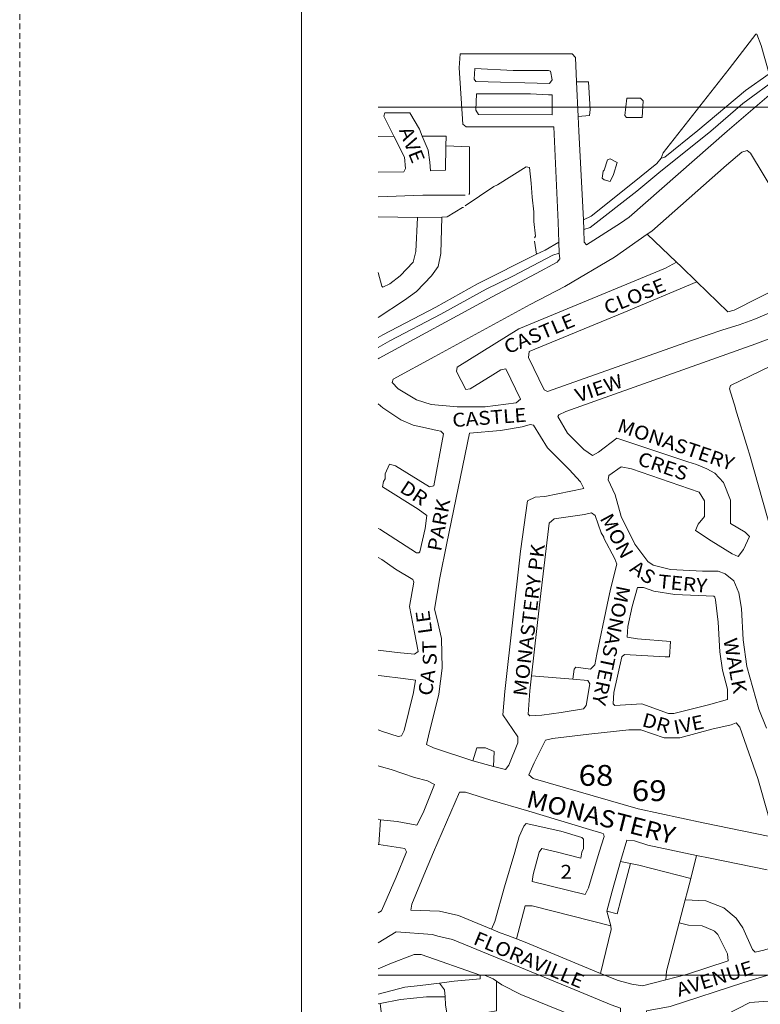
# Model space of a CAD drawing. Units: metres. Extents: x 306887 to 328328, y 228058 to 242053.
# Drawn here: x 306887 to 307741, y 230966 to 232101 of the extents above; entities that cross this region are included whole.
import ezdxf

# ---------------------------------------------------------------- set-up
doc = ezdxf.new("R2010")
doc.units = ezdxf.units.M
doc.header["$MEASUREMENT"] = 0
doc.linetypes.add('DGN Style 2', pattern=[10.95174, 6.571044, -4.380696])
for name, color, linetype, lineweight in [('BROWN', 7, 'Continuous', 0), ('FENCE', 7, 'Continuous', 0), ('FENCE_PK', 7, 'Continuous', 0), ('Level 1', 7, 'Continuous', 0), ('RIVER', 7, 'Continuous', 0), ('STREAM', 7, 'Continuous', 0)]:
    doc.layers.add(name, color=color, linetype=linetype, lineweight=lineweight)
doc.styles.add('Style-WORKING', font='WORKING.shx')

msp = doc.modelspace()

# ---------------------------------------------------------------- linework, layer by layer
at = {"layer": 'BROWN', "color": 7, "linetype": 'Continuous', "lineweight": 0}
for p, q in [((307530.876, 231989.193), (307529.024, 232029.338)), ((307530.876, 231989.193), (307529.024, 232029.338)), ((307300.368, 231966.147), (307318.472, 231966.554)), ((307300.368, 231966.147), (307318.472, 231966.554)), ((307300.368, 231873.519), (307345.657, 231872.904)), ((307300.368, 231873.519), (307345.657, 231872.904)), ((307345.657, 231872.904), (307373.676, 231873.424)), ((307345.657, 231872.904), (307373.676, 231873.424)), ((307537.251, 231858.983), (307537.035, 231870.149)), ((307537.251, 231858.983), (307537.035, 231870.149)), ((307480.559, 231845.467), (307482.677, 231830.539)), ((307480.559, 231845.467), (307482.677, 231830.539)), ((307610.21, 231853.66), (307644.152, 231821.395)), ((307610.21, 231853.66), (307644.152, 231821.395)), ((307508.734, 231831.851), (307508.314, 231844.643)), ((307508.734, 231831.851), (307508.314, 231844.643)), ((307477.001, 231344.801), (307524.785, 231341.029)), ((307477.001, 231344.801), (307524.785, 231341.029)), ((307433.012, 231240.566), (307409.457, 231246.914)), ((307433.012, 231240.566), (307409.457, 231246.914)), ((307300.974, 231150.608), (307303.024, 231178.934)), ((307300.974, 231150.608), (307303.024, 231178.934)), ((307579.742, 231131.017), (307591.119, 231128.702)), ((307579.742, 231131.017), (307591.119, 231128.702)), ((307660.518, 231111.503), (307667.15, 231137.931)), ((307660.518, 231111.503), (307667.15, 231137.931)), ((307647.282, 231060.34), (307654.203, 231086.771)), ((307647.282, 231060.34), (307654.203, 231086.771)), ((307568.346, 231056.886), (307563.819, 231073.777)), ((307568.346, 231056.886), (307563.819, 231073.777))]:
    msp.add_line(p, q, dxfattribs=at)
at = {"layer": 'BROWN', "color": 7, "linetype": 'Continuous', "lineweight": 0, "flags": 128}
for points in [[(307537.251, 231858.983), (307544.547, 231861.408), (307598.562, 231903.344), (307623.571, 231924.314), (307683.59, 231972.243), (307720.603, 232004.197), (307762.614, 232035.149), (307777.616, 232045.132), (307803.629, 232070.1), (307818.632, 232081.082), (307827.633, 232086.072), (307837.638, 232096.06), (307843.637, 232097.054), (307847.636, 232099.05)], [(307537.251, 231858.983), (307544.547, 231861.408), (307598.562, 231903.344), (307623.571, 231924.314), (307683.59, 231972.243), (307720.603, 232004.197), (307762.614, 232035.149), (307777.616, 232045.132), (307803.629, 232070.1), (307818.632, 232081.082), (307827.633, 232086.072), (307837.638, 232096.06), (307843.637, 232097.054), (307847.636, 232099.05)], [(307782.082, 232004.712), (307825.596, 232044.095), (307853.607, 232069.06), (307837.628, 232085.065), (307833.629, 232084.068), (307816.623, 232069.09), (307773.606, 232032.141), (307761.604, 232023.155), (307702.582, 231972.228), (307589.538, 231873.366), (307579.537, 231866.378), (307540.529, 231841.421), (307537.533, 231844.421), (307537.251, 231858.983)], [(307782.082, 232004.712), (307825.596, 232044.095), (307853.607, 232069.06), (307837.628, 232085.065), (307833.629, 232084.068), (307816.623, 232069.09), (307773.606, 232032.141), (307761.604, 232023.155), (307702.582, 231972.228), (307589.538, 231873.366), (307579.537, 231866.378), (307540.529, 231841.421), (307537.533, 231844.421), (307537.251, 231858.983)], [(307626.585, 231941.303), (307628.589, 231947.299), (307704.646, 232044.191), (307735.67, 232084.147), (307736.67, 232084.146), (307741.655, 232071.148), (307750.949, 232038.514)], [(307626.585, 231941.303), (307628.589, 231947.299), (307704.646, 232044.191), (307735.67, 232084.147), (307736.67, 232084.146), (307741.655, 232071.148), (307750.949, 232038.514)], [(307508.314, 231844.643), (307507.567, 231867.434), (307502.67, 231977.384), (307401.712, 231977.465), (307397.716, 231980.467), (307393.777, 232045.438), (307394.791, 232061.43), (307523.737, 232061.327), (307527.732, 232057.325), (307529.024, 232029.338)], [(307508.314, 231844.643), (307507.567, 231867.434), (307502.67, 231977.384), (307401.712, 231977.465), (307397.716, 231980.467), (307393.777, 232045.438), (307394.791, 232061.43), (307523.737, 232061.327), (307527.732, 232057.325), (307529.024, 232029.338)], [(307496.732, 232042.357), (307498.73, 232041.356), (307500.719, 232031.359), (307497.717, 232027.364), (307412.754, 232029.431), (307410.758, 232032.431), (307411.769, 232044.424), (307455.748, 232042.39), (307496.732, 232042.357)], [(307496.732, 232042.357), (307498.73, 232041.356), (307500.719, 232031.359), (307497.717, 232027.364), (307412.754, 232029.431), (307410.758, 232032.431), (307411.769, 232044.424), (307455.748, 232042.39), (307496.732, 232042.357)], [(307626.585, 231941.303), (307630.585, 231942.299), (307668.596, 231973.255), (307723.615, 232019.188), (307750.949, 232038.514)], [(307626.585, 231941.303), (307630.585, 231942.299), (307668.596, 231973.255), (307723.615, 232019.188), (307750.949, 232038.514)], [(307529.024, 232029.338), (307542.7, 232029.327), (307544.67, 231997.342), (307543.664, 231990.346), (307530.876, 231989.193)], [(307529.024, 232029.338), (307542.7, 232029.327), (307544.67, 231997.342), (307543.664, 231990.346), (307530.876, 231989.193)], [(307496.706, 232014.371), (307500.704, 232014.368), (307500.684, 231991.379), (307415.719, 231991.447), (307412.725, 231996.447), (307413.742, 232015.436), (307475.715, 232015.387), (307496.706, 232014.371)], [(307496.706, 232014.371), (307500.704, 232014.368), (307500.684, 231991.379), (307415.719, 231991.447), (307412.725, 231996.447), (307413.742, 232015.436), (307475.715, 232015.387), (307496.706, 232014.371)], [(307604.637, 231988.298), (307586.645, 231988.313), (307584.648, 231990.313), (307586.664, 232010.301), (307602.658, 232010.289), (307605.654, 232007.288), (307604.637, 231988.298)], [(307604.637, 231988.298), (307586.645, 231988.313), (307584.648, 231990.313), (307586.664, 232010.301), (307602.658, 232010.289), (307605.654, 232007.288), (307604.637, 231988.298)], [(307318.472, 231966.554), (307306.762, 231989.535), (307307.766, 231993.532), (307336.754, 231993.508), (307347.732, 231974.509), (307351.057, 231966.51)], [(307318.472, 231966.554), (307306.762, 231989.535), (307307.766, 231993.532), (307336.754, 231993.508), (307347.732, 231974.509), (307351.057, 231966.51)], [(307537.035, 231870.149), (307531.653, 231972.363), (307530.876, 231989.193)], [(307537.035, 231870.149), (307531.653, 231972.363), (307530.876, 231989.193)], [(307318.472, 231966.554), (307330.709, 231942.539), (307331.698, 231929.545), (307329.694, 231925.548), (307300.368, 231925.038)], [(307318.472, 231966.554), (307330.709, 231942.539), (307331.698, 231929.545), (307329.694, 231925.548), (307300.368, 231925.038)], [(307351.057, 231966.51), (307378.711, 231966.488), (307378.421, 231955.543)], [(307378.421, 231955.543), (307377.677, 231927.509), (307360.682, 231926.523), (307359.692, 231936.518), (307357.706, 231950.513), (307351.057, 231966.51)], [(307351.057, 231966.51), (307378.711, 231966.488), (307378.421, 231955.543)], [(307378.421, 231955.543), (307377.677, 231927.509), (307360.682, 231926.523), (307359.692, 231936.518), (307357.706, 231950.513), (307351.057, 231966.51)], [(307378.421, 231955.543), (307405.689, 231954.473), (307405.64, 231900.499), (307404.639, 231899.501)], [(307378.421, 231955.543), (307405.689, 231954.473), (307405.64, 231900.499), (307404.639, 231899.501)], [(307610.21, 231853.66), (307615.513, 231857.353), (307701.546, 231933.247), (307719.552, 231948.225), (307725.552, 231950.22), (307729.547, 231947.218), (307803.404, 231824.219), (307810.154, 231826.463)], [(307610.21, 231853.66), (307615.513, 231857.353), (307701.546, 231933.247), (307719.552, 231948.225), (307725.552, 231950.22), (307729.547, 231947.218), (307803.404, 231824.219), (307810.154, 231826.463)], [(307537.035, 231870.149), (307545.558, 231874.4), (307593.573, 231912.343), (307621.582, 231935.311), (307626.585, 231941.303)], [(307537.035, 231870.149), (307545.558, 231874.4), (307593.573, 231912.343), (307621.582, 231935.311), (307626.585, 231941.303)], [(307560.6, 231927.363), (307564.609, 231939.354), (307567.609, 231940.351), (307575.602, 231936.346), (307571.591, 231922.356), (307567.585, 231914.363), (307560.59, 231916.368), (307558.593, 231918.369), (307559.6, 231926.364), (307560.6, 231927.363)], [(307560.6, 231927.363), (307564.609, 231939.354), (307567.609, 231940.351), (307575.602, 231936.346), (307571.591, 231922.356), (307567.585, 231914.363), (307560.59, 231916.368), (307558.593, 231918.369), (307559.6, 231926.364), (307560.6, 231927.363)], [(307400.629, 231886.51), (307433.635, 231908.473), (307437.636, 231910.469), (307470.641, 231931.433), (307474.639, 231930.43), (307476.621, 231912.437), (307477.606, 231896.444), (307479.59, 231879.451), (307479.58, 231868.456), (307481.563, 231851.463), (307480.562, 231849.464)], [(307400.629, 231886.51), (307433.635, 231908.473), (307437.636, 231910.469), (307470.641, 231931.433), (307474.639, 231930.43), (307476.621, 231912.437), (307477.606, 231896.444), (307479.59, 231879.451), (307479.58, 231868.456), (307481.563, 231851.463), (307480.562, 231849.464)], [(307300.368, 231896.875), (307351.66, 231898.544), (307400.64, 231898.504)], [(307300.368, 231896.875), (307351.66, 231898.544), (307400.64, 231898.504)], [(307373.676, 231873.424), (307379.626, 231873.534), (307397.629, 231884.514), (307398.629, 231884.513)], [(307373.676, 231873.424), (307379.626, 231873.534), (307397.629, 231884.514), (307398.629, 231884.513)], [(307300.368, 231757.744), (307330.559, 231777.62), (307344.562, 231787.603), (307361.572, 231805.581), (307369.579, 231816.569), (307372.591, 231831.559), (307373.676, 231873.424)], [(307300.368, 231757.744), (307330.559, 231777.62), (307344.562, 231787.603), (307361.572, 231805.581), (307369.579, 231816.569), (307372.591, 231831.559), (307373.676, 231873.424)], [(307345.657, 231872.904), (307343.605, 231833.582), (307340.595, 231821.59), (307325.587, 231805.61), (307313.583, 231796.623), (307305.584, 231792.632), (307304.585, 231793.632), (307300.368, 231809.713)], [(307345.657, 231872.904), (307343.605, 231833.582), (307340.595, 231821.59), (307325.587, 231805.61), (307313.583, 231796.623), (307305.584, 231792.632), (307304.585, 231793.632), (307300.368, 231809.713)], [(307610.21, 231853.66), (307572.504, 231827.403), (307515.497, 231793.464), (307475.494, 231772.506), (307365.485, 231712.624), (307317.481, 231686.674), (307316.478, 231682.677), (307323.469, 231675.675), (307344.448, 231662.665), (307361.437, 231657.654), (307391.421, 231654.631), (307423.408, 231654.605), (307459.397, 231659.574), (307464.399, 231663.568), (307447.438, 231698.565), (307441.44, 231697.57), (307432.438, 231691.58), (307406.435, 231675.609), (307401.435, 231674.614), (307390.46, 231695.612), (307391.463, 231700.609), (307462.474, 231744.53), (307631.467, 231814.362), (307644.152, 231821.395)], [(307610.21, 231853.66), (307572.504, 231827.403), (307515.497, 231793.464), (307475.494, 231772.506), (307365.485, 231712.624), (307317.481, 231686.674), (307316.478, 231682.677), (307323.469, 231675.675), (307344.448, 231662.665), (307361.437, 231657.654), (307391.421, 231654.631), (307423.408, 231654.605), (307459.397, 231659.574), (307464.399, 231663.568), (307447.438, 231698.565), (307441.44, 231697.57), (307432.438, 231691.58), (307406.435, 231675.609), (307401.435, 231674.614), (307390.46, 231695.612), (307391.463, 231700.609), (307462.474, 231744.53), (307631.467, 231814.362), (307644.152, 231821.395)], [(307482.677, 231830.539), (307492.544, 231835.462), (307508.314, 231844.643)], [(307482.677, 231830.539), (307492.544, 231835.462), (307508.314, 231844.643)], [(307300.368, 231723.319), (307313.523, 231730.656), (307372.527, 231761.594), (307424.532, 231790.538), (307455.532, 231805.506), (307501.535, 231829.458), (307508.734, 231831.851)], [(307508.734, 231831.851), (307509.528, 231825.453), (307506.526, 231821.458), (307482.524, 231808.483), (307431.52, 231781.537), (307301.51, 231710.675), (307300.368, 231710.015)], [(307300.368, 231723.319), (307313.523, 231730.656), (307372.527, 231761.594), (307424.532, 231790.538), (307455.532, 231805.506), (307501.535, 231829.458), (307508.734, 231831.851)], [(307508.734, 231831.851), (307509.528, 231825.453), (307506.526, 231821.458), (307482.524, 231808.483), (307431.52, 231781.537), (307301.51, 231710.675), (307300.368, 231710.015)], [(307300.368, 231734.772), (307305.533, 231737.659), (307366.537, 231769.594), (307414.542, 231796.543), (307482.677, 231830.539)], [(307300.368, 231734.772), (307305.533, 231737.659), (307366.537, 231769.594), (307414.542, 231796.543), (307482.677, 231830.539)], [(307667.531, 231798.918), (307703.391, 231764.329), (307710.39, 231766.322), (307795.394, 231809.234), (307807.398, 231818.22), (307810.154, 231826.463)], [(307667.531, 231798.918), (307703.391, 231764.329), (307710.39, 231766.322), (307795.394, 231809.234), (307807.398, 231818.22), (307810.154, 231826.463)], [(307644.152, 231821.395), (307649.462, 231816.347), (307667.531, 231798.918)], [(307644.152, 231821.395), (307649.462, 231816.347), (307667.531, 231798.918)], [(307752.37, 231763.29), (307733.371, 231755.309), (307716.372, 231749.325), (307697.375, 231743.344), (307661.379, 231731.378), (307495.394, 231672.539), (307491.398, 231674.541), (307473.439, 231711.538), (307474.445, 231718.534), (307583.441, 231763.425), (307667.531, 231798.918)], [(307752.37, 231763.29), (307733.371, 231755.309), (307716.372, 231749.325), (307697.375, 231743.344), (307661.379, 231731.378), (307495.394, 231672.539), (307491.398, 231674.541), (307473.439, 231711.538), (307474.445, 231718.534), (307583.441, 231763.425), (307667.531, 231798.918)], [(307747.935, 231284.527), (307738.959, 231306.524), (307725.01, 231355.511), (307721.039, 231386.499), (307719.072, 231422.483), (307716.091, 231440.476), (307710.106, 231454.474), (307700.118, 231462.478), (307692.123, 231465.484), (307674.131, 231465.498), (307637.148, 231467.527), (307617.161, 231472.54), (307611.167, 231476.542), (307596.192, 231496.545), (307580.227, 231528.542), (307573.254, 231553.536), (307565.272, 231570.533), (307566.276, 231575.53), (307580.279, 231585.514), (307592.273, 231583.505), (307670.216, 231556.456), (307676.204, 231546.457), (307676.188, 231528.466), (307669.183, 231519.476), (307666.177, 231512.481), (307684.159, 231500.473), (307708.135, 231485.461), (307715.129, 231482.457), (307721.134, 231490.449), (307728.144, 231505.435), (307723.151, 231510.437), (307706.168, 231520.446), (307706.193, 231547.433), (307698.214, 231567.429), (307688.228, 231578.432), (307679.236, 231583.436), (307667.246, 231588.444), (307657.253, 231591.45), (307575.311, 231618.502), (307554.306, 231602.527), (307547.305, 231598.534), (307537.316, 231605.538), (307518.341, 231624.545), (307507.363, 231643.544), (307508.364, 231645.542), (307516.365, 231649.534), (307735.345, 231727.321), (307788.341, 231747.269)], [(307747.935, 231284.527), (307738.959, 231306.524), (307725.01, 231355.511), (307721.039, 231386.499), (307719.072, 231422.483), (307716.091, 231440.476), (307710.106, 231454.474), (307700.118, 231462.478), (307692.123, 231465.484), (307674.131, 231465.498), (307637.148, 231467.527), (307617.161, 231472.54), (307611.167, 231476.542), (307596.192, 231496.545), (307580.227, 231528.542), (307573.254, 231553.536), (307565.272, 231570.533), (307566.276, 231575.53), (307580.279, 231585.514), (307592.273, 231583.505), (307670.216, 231556.456), (307676.204, 231546.457), (307676.188, 231528.466), (307669.183, 231519.476), (307666.177, 231512.481), (307684.159, 231500.473), (307708.135, 231485.461), (307715.129, 231482.457), (307721.134, 231490.449), (307728.144, 231505.435), (307723.151, 231510.437), (307706.168, 231520.446), (307706.193, 231547.433), (307698.214, 231567.429), (307688.228, 231578.432), (307679.236, 231583.436), (307667.246, 231588.444), (307657.253, 231591.45), (307575.311, 231618.502), (307554.306, 231602.527), (307547.305, 231598.534), (307537.316, 231605.538), (307518.341, 231624.545), (307507.363, 231643.544), (307508.364, 231645.542), (307516.365, 231649.534), (307735.345, 231727.321), (307788.341, 231747.269)], [(307754.137, 231509.413), (307728.231, 231600.389), (307726.238, 231606.387), (307712.286, 231652.376), (307712.287, 231653.376), (307705.309, 231675.37), (307706.313, 231679.368), (307764.314, 231707.308)], [(307754.137, 231509.413), (307728.231, 231600.389), (307726.238, 231606.387), (307712.286, 231652.376), (307712.287, 231653.376), (307705.309, 231675.37), (307706.313, 231679.368), (307764.314, 231707.308)], [(307300.368, 231514.754), (307302.33, 231513.771), (307344.288, 231486.75), (307347.287, 231486.749), (307348.287, 231487.747), (307354.309, 231514.729), (307356.322, 231529.72), (307346.332, 231536.724), (307305.373, 231562.745), (307306.378, 231568.74), (307308.381, 231571.738), (307308.386, 231577.735), (307313.394, 231588.725), (307320.39, 231586.721), (307359.351, 231562.702), (307364.35, 231563.697), (307375.399, 231623.659), (307372.403, 231626.66), (307368.407, 231627.662), (307358.412, 231629.669), (307340.424, 231633.682), (307326.435, 231639.69), (307305.456, 231653.7), (307300.368, 231658.404)], [(307300.368, 231514.754), (307302.33, 231513.771), (307344.288, 231486.75), (307347.287, 231486.749), (307348.287, 231487.747), (307354.309, 231514.729), (307356.322, 231529.72), (307346.332, 231536.724), (307305.373, 231562.745), (307306.378, 231568.74), (307308.381, 231571.738), (307308.386, 231577.735), (307313.394, 231588.725), (307320.39, 231586.721), (307359.351, 231562.702), (307364.35, 231563.697), (307375.399, 231623.659), (307372.403, 231626.66), (307368.407, 231627.662), (307358.412, 231629.669), (307340.424, 231633.682), (307326.435, 231639.69), (307305.456, 231653.7), (307300.368, 231658.404)], [(307409.457, 231246.914), (307364.074, 231261.845), (307356.081, 231265.849), (307358.09, 231275.842), (307370.128, 231323.81), (307374.154, 231353.792), (307373.186, 231387.776), (307368.208, 231409.769), (307365.22, 231421.766), (307371.251, 231457.744), (307379.283, 231497.717), (307405.388, 231624.634), (307441.376, 231627.604), (307466.369, 231631.583), (307475.368, 231634.574), (307479.366, 231633.571), (307495.335, 231607.571), (307520.302, 231582.563), (307533.283, 231568.56), (307537.275, 231560.56), (307492.286, 231551.601), (307481.289, 231550.61), (307472.289, 231546.619), (307464.24, 231488.654), (307446.1, 231326.747), (307444.076, 231299.762), (307461.045, 231274.761), (307461.039, 231267.765), (307451.02, 231241.785), (307447.017, 231236.791), (307433.012, 231240.566)], [(307409.457, 231246.914), (307364.074, 231261.845), (307356.081, 231265.849), (307358.09, 231275.842), (307370.128, 231323.81), (307374.154, 231353.792), (307373.186, 231387.776), (307368.208, 231409.769), (307365.22, 231421.766), (307371.251, 231457.744), (307379.283, 231497.717), (307405.388, 231624.634), (307441.376, 231627.604), (307466.369, 231631.583), (307475.368, 231634.574), (307479.366, 231633.571), (307495.335, 231607.571), (307520.302, 231582.563), (307533.283, 231568.56), (307537.275, 231560.56), (307492.286, 231551.601), (307481.289, 231550.61), (307472.289, 231546.619), (307464.24, 231488.654), (307446.1, 231326.747), (307444.076, 231299.762), (307461.045, 231274.761), (307461.039, 231267.765), (307451.02, 231241.785), (307447.017, 231236.791), (307433.012, 231240.566)], [(307524.785, 231341.029), (307526.089, 231352.671), (307528.091, 231354.668), (307545.082, 231352.656), (307550.085, 231357.65), (307552.094, 231369.642), (307564.141, 231426.604), (307568.156, 231444.593), (307575.18, 231473.573), (307573.186, 231479.571), (307560.213, 231503.57), (307560.214, 231504.57), (307557.219, 231509.569), (307550.241, 231529.566), (307546.245, 231532.567), (307538.247, 231530.575), (307503.257, 231525.605), (307497.255, 231520.612), (307486.174, 231426.667), (307477.001, 231344.801)], [(307524.785, 231341.029), (307526.089, 231352.671), (307528.091, 231354.668), (307545.082, 231352.656), (307550.085, 231357.65), (307552.094, 231369.642), (307564.141, 231426.604), (307568.156, 231444.593), (307575.18, 231473.573), (307573.186, 231479.571), (307560.213, 231503.57), (307560.214, 231504.57), (307557.219, 231509.569), (307550.241, 231529.566), (307546.245, 231532.567), (307538.247, 231530.575), (307503.257, 231525.605), (307497.255, 231520.612), (307486.174, 231426.667), (307477.001, 231344.801)], [(307300.368, 231374.409), (307322.192, 231371.824), (307342.182, 231369.81), (307346.183, 231372.804), (307342.205, 231394.798), (307336.235, 231424.787), (307341.258, 231452.769), (307340.261, 231455.769), (307320.28, 231467.779), (307304.297, 231478.787), (307300.368, 231481.036)], [(307300.368, 231374.409), (307322.192, 231371.824), (307342.182, 231369.81), (307346.183, 231372.804), (307342.205, 231394.798), (307336.235, 231424.787), (307341.258, 231452.769), (307340.261, 231455.769), (307320.28, 231467.779), (307304.297, 231478.787), (307300.368, 231481.036)], [(307688.098, 231435.501), (307689.094, 231432.502), (307692.07, 231406.512), (307694.038, 231372.527), (307697.017, 231351.535), (307702.994, 231329.541), (307702.984, 231317.548), (307680.987, 231311.568), (307640.996, 231301.604), (307634.997, 231301.609), (307604.02, 231312.629), (307573.032, 231310.655), (307571.035, 231312.655), (307572.046, 231325.647), (307581.08, 231366.621), (307584.081, 231369.617), (307631.059, 231366.581), (307636.056, 231366.577), (307637.072, 231384.567), (307599.091, 231387.596), (307587.098, 231389.604), (307588.109, 231401.598), (307593.128, 231424.583), (307599.145, 231446.567), (307606.142, 231446.562), (307618.134, 231442.554), (307642.12, 231438.537), (307687.099, 231436.502), (307688.098, 231435.501)], [(307688.098, 231435.501), (307689.094, 231432.502), (307692.07, 231406.512), (307694.038, 231372.527), (307697.017, 231351.535), (307702.994, 231329.541), (307702.984, 231317.548), (307680.987, 231311.568), (307640.996, 231301.604), (307634.997, 231301.609), (307604.02, 231312.629), (307573.032, 231310.655), (307571.035, 231312.655), (307572.046, 231325.647), (307581.08, 231366.621), (307584.081, 231369.617), (307631.059, 231366.581), (307636.056, 231366.577), (307637.072, 231384.567), (307599.091, 231387.596), (307587.098, 231389.604), (307588.109, 231401.598), (307593.128, 231424.583), (307599.145, 231446.567), (307606.142, 231446.562), (307618.134, 231442.554), (307642.12, 231438.537), (307687.099, 231436.502), (307688.098, 231435.501)], [(307300.368, 231282.555), (307305.116, 231280.883), (307323.103, 231274.871), (307327.103, 231275.867), (307330.107, 231281.862), (307341.143, 231325.831), (307343.154, 231339.823), (307329.161, 231341.833), (307304.175, 231344.852), (307300.368, 231345.201)], [(307300.368, 231282.555), (307305.116, 231280.883), (307323.103, 231274.871), (307327.103, 231275.867), (307330.107, 231281.862), (307341.143, 231325.831), (307343.154, 231339.823), (307329.161, 231341.833), (307304.175, 231344.852), (307300.368, 231345.201)], [(307524.785, 231341.029), (307542.072, 231339.665), (307544.067, 231335.665), (307540.046, 231310.681), (307537.043, 231306.685), (307511.051, 231302.708), (307489.057, 231299.726), (307475.062, 231298.738), (307473.064, 231300.739), (307475.088, 231327.724), (307477.001, 231344.801)], [(307524.785, 231341.029), (307542.072, 231339.665), (307544.067, 231335.665), (307540.046, 231310.681), (307537.043, 231306.685), (307511.051, 231302.708), (307489.057, 231299.726), (307475.062, 231298.738), (307473.064, 231300.739), (307475.088, 231327.724), (307477.001, 231344.801)], [(307753.82, 231160.583), (307751.819, 231159.586), (307674.865, 231175.639), (307599.912, 231191.691), (307478.994, 231226.77), (307474, 231230.772), (307480.01, 231244.76), (307493.028, 231270.737), (307501.027, 231272.73), (307543.014, 231277.694), (307588.999, 231282.655), (307602.994, 231282.644), (307629.974, 231273.627), (307647.967, 231273.612), (307684.961, 231283.578), (307706.955, 231288.559), (307712.955, 231290.553), (307716.949, 231285.551), (307737.886, 231226.564), (307749.843, 231184.575), (307753.821, 231162.583), (307753.82, 231160.583)], [(307753.82, 231160.583), (307751.819, 231159.586), (307674.865, 231175.639), (307599.912, 231191.691), (307478.994, 231226.77), (307474, 231230.772), (307480.01, 231244.76), (307493.028, 231270.737), (307501.027, 231272.73), (307543.014, 231277.694), (307588.999, 231282.655), (307602.994, 231282.644), (307629.974, 231273.627), (307647.967, 231273.612), (307684.961, 231283.578), (307706.955, 231288.559), (307712.955, 231290.553), (307716.949, 231285.551), (307737.886, 231226.564), (307749.843, 231184.575), (307753.821, 231162.583), (307753.82, 231160.583)], [(307409.457, 231246.914), (307414.054, 231261.805), (307424.049, 231261.797), (307434.042, 231257.791), (307433.012, 231240.566)], [(307409.457, 231246.914), (307414.054, 231261.805), (307424.049, 231261.797), (307434.042, 231257.791), (307433.012, 231240.566)], [(307303.024, 231178.934), (307322.014, 231176.919), (307345.001, 231172.903), (307352.011, 231186.891), (307365.036, 231219.864), (307357.042, 231223.869), (307342.053, 231227.879), (307315.071, 231236.896), (307304.08, 231239.903), (307300.368, 231241.298)], [(307303.024, 231178.934), (307322.014, 231176.919), (307345.001, 231172.903), (307352.011, 231186.891), (307365.036, 231219.864), (307357.042, 231223.869), (307342.053, 231227.879), (307315.071, 231236.896), (307304.08, 231239.903), (307300.368, 231241.298)], [(307431.036, 231052.984), (307392.886, 231068.917), (307370.899, 231073.931), (307337.915, 231074.957), (307338.921, 231081.953), (307354.949, 231119.922), (307363.965, 231141.903), (307394.015, 231210.846), (307401.012, 231210.84), (307428.992, 231201.822), (307473.962, 231188.793), (307543.914, 231167.747), (307557.904, 231163.738), (307559.902, 231162.737), (307560.899, 231159.738), (307554.885, 231141.751), (307542.853, 231100.781), (307538.847, 231092.788), (307477.886, 231107.829), (307478.893, 231115.824), (307485.914, 231141.807), (307488.916, 231145.802), (307506.905, 231141.79), (307533.887, 231134.772), (307534.894, 231141.767), (307536.896, 231145.764), (307536.907, 231156.758), (307534.909, 231158.759), (307510.925, 231165.775), (307470.95, 231174.802), (307467.949, 231171.806), (307462.94, 231159.816), (307457.926, 231141.828), (307445.895, 231101.857), (307434.862, 231061.886), (307431.036, 231052.984)], [(307431.036, 231052.984), (307392.886, 231068.917), (307370.899, 231073.931), (307337.915, 231074.957), (307338.921, 231081.953), (307354.949, 231119.922), (307363.965, 231141.903), (307394.015, 231210.846), (307401.012, 231210.84), (307428.992, 231201.822), (307473.962, 231188.793), (307543.914, 231167.747), (307557.904, 231163.738), (307559.902, 231162.737), (307560.899, 231159.738), (307554.885, 231141.751), (307542.853, 231100.781), (307538.847, 231092.788), (307477.886, 231107.829), (307478.893, 231115.824), (307485.914, 231141.807), (307488.916, 231145.802), (307506.905, 231141.79), (307533.887, 231134.772), (307534.894, 231141.767), (307536.896, 231145.764), (307536.907, 231156.758), (307534.909, 231158.759), (307510.925, 231165.775), (307470.95, 231174.802), (307467.949, 231171.806), (307462.94, 231159.816), (307457.926, 231141.828), (307445.895, 231101.857), (307434.862, 231061.886), (307431.036, 231052.984)], [(307300.368, 231179.6), (307303.024, 231178.934)], [(307300.368, 231179.6), (307303.024, 231178.934)], [(307579.742, 231131.017), (307586.884, 231155.719), (307595.88, 231154.713), (307610.869, 231149.703), (307667.15, 231137.931)], [(307579.742, 231131.017), (307586.884, 231155.719), (307595.88, 231154.713), (307610.869, 231149.703), (307667.15, 231137.931)], [(307300.368, 231150.703), (307300.974, 231150.608)], [(307300.368, 231150.703), (307300.974, 231150.608)], [(307300.974, 231150.608), (307330.982, 231145.928), (307332.978, 231141.928), (307320.956, 231112.952), (307303.928, 231073.985), (307300.368, 231071.79)], [(307300.974, 231150.608), (307330.982, 231145.928), (307332.978, 231141.928), (307320.956, 231112.952), (307303.928, 231073.985), (307300.368, 231071.79)], [(307563.819, 231073.777), (307569.838, 231096.762), (307579.742, 231131.017)], [(307563.819, 231073.777), (307569.838, 231096.762), (307579.742, 231131.017)], [(307667.15, 231137.931), (307682.825, 231134.653), (307748.785, 231121.239)], [(307667.15, 231137.931), (307682.825, 231134.653), (307748.785, 231121.239)], [(307563.819, 231073.777), (307575.812, 231070.769), (307579.824, 231086.758), (307591.119, 231128.702)], [(307563.819, 231073.777), (307575.812, 231070.769), (307579.824, 231086.758), (307591.119, 231128.702)], [(307591.119, 231128.702), (307600.852, 231126.722), (307660.518, 231111.503)], [(307591.119, 231128.702), (307600.852, 231126.722), (307660.518, 231111.503)], [(307654.203, 231086.771), (307656.801, 231096.692), (307660.518, 231111.503)], [(307654.203, 231086.771), (307656.801, 231096.692), (307660.518, 231111.503)], [(307654.203, 231086.771), (307677.783, 231085.68), (307698.767, 231077.668), (307712.75, 231065.662), (307720.736, 231054.662), (307731.708, 231029.665), (307734.705, 231026.664), (307744.703, 231028.655), (307770.673, 231036.942)], [(307654.203, 231086.771), (307677.783, 231085.68), (307698.767, 231077.668), (307712.75, 231065.662), (307720.736, 231054.662), (307731.708, 231029.665), (307734.705, 231026.664), (307744.703, 231028.655), (307770.673, 231036.942)], [(307459.59, 231041.973), (307469.864, 231079.849), (307477.861, 231079.843), (307568.346, 231056.886)], [(307459.59, 231041.973), (307469.864, 231079.849), (307477.861, 231079.843), (307568.346, 231056.886)], [(307431.036, 231052.984), (307440.848, 231048.888), (307449.841, 231045.882), (307459.59, 231041.973)], [(307431.036, 231052.984), (307440.848, 231048.888), (307449.841, 231045.882), (307459.59, 231041.973)], [(307556.586, 231002.113), (307568.798, 231052.783), (307568.346, 231056.886)], [(307556.586, 231002.113), (307568.798, 231052.783), (307568.346, 231056.886)], [(307631.8, 230994.665), (307655.715, 231000.74), (307703.709, 231016.694), (307702.717, 231024.691), (307691.741, 231046.688), (307687.746, 231050.69), (307685.748, 231051.691), (307673.758, 231056.698), (307657.765, 231057.71), (307647.282, 231060.34)], [(307631.8, 230994.665), (307632.727, 231004.756), (307647.282, 231060.34)], [(307631.8, 230994.665), (307655.715, 231000.74), (307703.709, 231016.694), (307702.717, 231024.691), (307691.741, 231046.688), (307687.746, 231050.69), (307685.748, 231051.691), (307673.758, 231056.698), (307657.765, 231057.71), (307647.282, 231060.34)], [(307631.8, 230994.665), (307632.727, 231004.756), (307647.282, 231060.34)], [(307300.368, 231037.326), (307320.899, 231049.983), (307362.878, 231046.951), (307368.874, 231044.947), (307385.864, 231040.936), (307532.747, 230980.848), (307568.719, 230965.826), (307579.711, 230961.82), (307579.692, 230941.829), (307577.671, 230917.843), (307571.587, 230822.894), (307573.585, 230820.893), (307598.574, 230820.873), (307600.58, 230828.867), (307605.657, 230915.821), (307609.695, 230958.797), (307636.688, 230963.773), (307721.679, 230991.692), (307778.694, 231008.948)], [(307300.368, 231037.326), (307320.899, 231049.983), (307362.878, 231046.951), (307368.874, 231044.947), (307385.864, 231040.936), (307532.747, 230980.848), (307568.719, 230965.826), (307579.711, 230961.82), (307579.692, 230941.829), (307577.671, 230917.843), (307571.587, 230822.894), (307573.585, 230820.893), (307598.574, 230820.873), (307600.58, 230828.867), (307605.657, 230915.821), (307609.695, 230958.797), (307636.688, 230963.773), (307721.679, 230991.692), (307778.694, 231008.948)], [(307459.59, 231041.973), (307469.825, 231037.87), (307556.586, 231002.113)], [(307459.59, 231041.973), (307469.825, 231037.87), (307556.586, 231002.113)], [(307300.368, 231007.235), (307313.868, 231013.007), (307341.867, 231023.978), (307349.863, 231023.972), (307417.813, 230999.93)], [(307300.368, 231007.235), (307313.868, 231013.007), (307341.867, 231023.978), (307349.863, 231023.972), (307417.813, 230999.93)], [(307617.363, 230770.804), (307623.592, 230851.838), (307627.635, 230900.811), (307629.646, 230914.803), (307630.648, 230916.8), (307641.643, 230916.792), (307656.651, 230931.773), (307728.654, 230968.698), (307770.639, 230971.662), (307787.634, 230973.648), (307783.653, 230991.643), (307778.694, 231008.948)], [(307617.363, 230770.804), (307623.592, 230851.838), (307627.635, 230900.811), (307629.646, 230914.803), (307630.648, 230916.8), (307641.643, 230916.792), (307656.651, 230931.773), (307728.654, 230968.698), (307770.639, 230971.662), (307787.634, 230973.648), (307783.653, 230991.643), (307778.694, 231008.948)], [(307370.948, 230990.808), (307387.819, 230992.957), (307417.81, 230995.931), (307417.813, 230999.93)], [(307370.948, 230990.808), (307387.819, 230992.957), (307417.81, 230995.931), (307417.813, 230999.93)], [(307417.813, 230999.93), (307422.81, 230999.926), (307432.803, 230995.92), (307436.799, 230993.118)], [(307417.813, 230999.93), (307422.81, 230999.926), (307432.803, 230995.92), (307436.799, 230993.118)], [(307556.586, 231002.113), (307576.741, 230993.806), (307592.73, 230989.795), (307604.724, 230987.787), (307631.8, 230994.665)], [(307556.586, 231002.113), (307576.741, 230993.806), (307592.73, 230989.795), (307604.724, 230987.787), (307631.8, 230994.665)], [(307300.368, 230978.286), (307330.836, 230986.006), (307348.83, 230987.991), (307370.948, 230990.808)], [(307300.368, 230978.286), (307330.836, 230986.006), (307348.83, 230987.991), (307370.948, 230990.808)], [(307436.799, 230993.118), (307442.792, 230988.915), (307464.773, 230977.904), (307495.749, 230964.885), (307513.734, 230957.874), (307552.703, 230941.851), (307552.691, 230927.857), (307545.584, 230807.922), (307541.585, 230806.925), (307493.624, 230827.953), (307476.639, 230835.963), (307416.65, 230821.018), (307378.656, 230811.053), (307323.667, 230797.104), (307321.669, 230799.104), (307312.744, 230877.074), (307306.798, 230933.052), (307302.665, 230967.404)], [(307436.799, 230993.118), (307442.792, 230988.915), (307464.773, 230977.904), (307495.749, 230964.885), (307513.734, 230957.874), (307552.703, 230941.851), (307552.691, 230927.857), (307545.584, 230807.922), (307541.585, 230806.925), (307493.624, 230827.953), (307476.639, 230835.963), (307416.65, 230821.018), (307378.656, 230811.053), (307323.667, 230797.104), (307321.669, 230799.104), (307312.744, 230877.074), (307306.798, 230933.052), (307302.665, 230967.404)], [(307377.277, 230974.975), (307376.814, 230982.971), (307370.948, 230990.808)], [(307377.277, 230974.975), (307376.814, 230982.971), (307370.948, 230990.808)], [(307436.799, 230993.118), (307436.767, 230958.935), (307418.773, 230955.951), (307382.784, 230951.981), (307379.787, 230953.983), (307377.798, 230965.978), (307377.277, 230974.975)], [(307436.799, 230993.118), (307436.767, 230958.935), (307418.773, 230955.951), (307382.784, 230951.981), (307379.787, 230953.983), (307377.798, 230965.978), (307377.277, 230974.975)], [(307302.665, 230967.404), (307325.825, 230972.017), (307355.816, 230974.991), (307377.277, 230974.975)], [(307302.665, 230967.404), (307325.825, 230972.017), (307355.816, 230974.991), (307377.277, 230974.975)], [(307300.368, 230966.946), (307302.665, 230967.404)], [(307300.368, 230966.946), (307302.665, 230967.404)]]:
    msp.add_lwpolyline(points, dxfattribs=at)
at = {"layer": 'Level 1', "color": 7, "linetype": 'DGN Style 2', "lineweight": 0, "flags": 128}
msp.add_lwpolyline([(306887.06, 228403.22), (326192.06, 228403.22), (326192.06, 242053.22), (306887.06, 242053.22)], close=True, dxfattribs=at)
at = {"layer": 'Level 1', "color": 7, "linetype": 'Continuous', "lineweight": 0, "flags": 128}
msp.add_lwpolyline([(307212.06, 228728.22), (325867.06, 228728.22), (325867.06, 241728.22), (307212.06, 241728.22)], close=True, dxfattribs=at)
at = {"layer": 'RIVER', "color": 2, "linetype": 'Continuous', "lineweight": 0}
for p, q in [((307300.368, 232000), (316000, 232000)), ((307300.368, 231000), (315997.849, 231000))]:
    msp.add_line(p, q, dxfattribs=at)

# ---------------------------------------------------------------- texts
at = {"layer": 'FENCE', "color": 6, "linetype": 'Continuous', "lineweight": 0, "style": 'Style-WORKING', "width": 1.1}
for s, rotation, p in [('AVE', 291.7979, (307323.943, 231973.491)), ('CLOSE', 22.4212, (307564.53, 231760.529)), ('CASTLE', 22.7223, (307449.449, 231715.23)), ('VIEW', 19.0162, (307530.699, 231659.694)), ('CASTLE', 4.3302, (307386.276, 231631.317)), ('MONASTERY', 341.0638, (307574.627, 231626.647)), ('CRES', 341.206, (307598.073, 231588.438)), ('DR', 326.4675, (307323.915, 231557.675)), ('PARK', 79.6007, (307372.597, 231487.444)), ('MON', 298.3048, (307555.267, 231526.37)), ('MONASTERY PK', 83.2453, (307471.714, 231320.708)), ('AS', 324.1312, (307588.918, 231466.104)), ('TERY', 354.6387, (307622.302, 231445.897)), ('MONASTERY', 258.0936, (307575.406, 231449.99)), ('LE', 97.7846, (307362.724, 231394.207)), ('ST', 91.7994, (307367.853, 231357.062)), ('WALK', 280.6583, (307698.009, 231386.714)), ('CA', 82.3359, (307362.159, 231321.267)), ('DR', 344.653, (307603.333, 231287.135)), ('IVE', 11.8062, (307642.656, 231277.383)), ('2', 0.0025, (307510.368, 231111.055)), ('FLORAVILLE', 337.3848, (307408.716, 231036.265)), ('AVENUE', 17.2064, (307646.836, 230974.847))]:
    msp.add_text(s, height=16, rotation=rotation, dxfattribs=at).set_placement(p)
at = {"layer": 'FENCE_PK', "color": 6, "linetype": 'Continuous', "lineweight": 0, "style": 'Style-WORKING', "width": 1.1}
msp.add_text('MONASTERY', height=20, rotation=345.7061, dxfattribs=at).set_placement((307469.755, 231194.107))
msp.add_text('MONASTERY', height=20, rotation=345.7061, dxfattribs=at).set_placement((307469.755, 231194.107))
at = {"layer": 'STREAM', "color": 2, "linetype": 'Continuous', "lineweight": 0, "style": 'Style-WORKING', "width": 1.1}
for s, p in [('68', (307531.285, 231218.152)), ('69', (307592.693, 231200.536))]:
    msp.add_text(s, height=24, rotation=0.0025, dxfattribs=at).set_placement(p)

doc.saveas('drawing.dxf')
